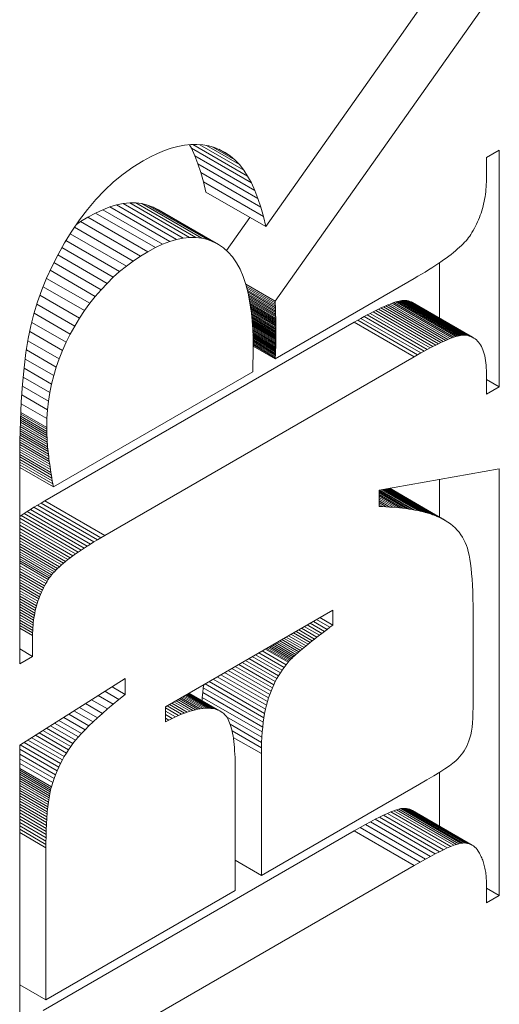
# Model space of a CAD drawing. Units: millimetres. Extents: x 30 to 600, y 30 to 861.
# Drawn here: x 486 to 487, y 571 to 575 of the extents above; entities that cross this region are included whole.
import ezdxf

# ---------------------------------------------------------------- set-up
doc = ezdxf.new("R2010")
doc.units = ezdxf.units.MM
doc.header["$LTSCALE"] = 3
doc.layers.add('Visible Edges(ISO)', color=7, linetype='Continuous', lineweight=18)
doc.layers.add('Visible Tangent Edges(ISO)', color=7, linetype='Continuous', lineweight=18)

msp = doc.modelspace()

# ---------------------------------------------------------------- linework, layer by layer
at = {"layer": 'Visible Edges(ISO)'}
for p, q in [((487.2606, 574.7392), (486.4675, 573.617)), ((486.9481, 574.6074), (486.9737, 574.6445)), ((486.9209, 574.5687), (486.9481, 574.6074)), ((486.4343, 573.8811), (486.9209, 574.5687)), ((486.0261, 574.1282), (486.0514, 574.1403)), ((486.0514, 574.1403), (486.076, 574.1504)), ((486.076, 574.1504), (486.1001, 574.1586)), ((486.1001, 574.1586), (486.1236, 574.1648)), ((486.1236, 574.1648), (486.1466, 574.1691)), ((486.1466, 574.1691), (486.1689, 574.1714)), ((486.1711, 574.1582), (486.1641, 574.1709)), ((486.1689, 574.1714), (486.1907, 574.1717)), ((486.1832, 574.132), (486.1711, 574.1582)), ((486.3832, 574.0358), (486.1711, 574.1582)), ((486.3701, 574.0596), (486.1764, 574.1715)), ((486.1907, 574.1717), (486.2119, 574.17)), ((486.3561, 574.0811), (486.2006, 574.1709)), ((486.2119, 574.17), (486.2325, 574.1664)), ((486.3412, 574.1003), (486.2241, 574.1679)), ((486.2325, 574.1664), (486.2526, 574.1608)), ((486.3253, 574.1171), (486.2467, 574.1625)), ((486.2526, 574.1608), (486.272, 574.1533)), ((486.3085, 574.1315), (486.2682, 574.1548)), ((486.272, 574.1533), (486.2908, 574.1436)), ((486.2908, 574.1436), (486.3085, 574.1315)), ((487.2149, 574.1253), (487.2606, 574.1517)), ((487.2606, 574.1517), (487.2606, 573.3144)), ((485.9642, 574.0916), (486.0003, 574.1141)), ((486.0003, 574.1141), (486.0261, 574.1282)), ((486.1943, 574.1035), (486.1832, 574.132)), ((486.3953, 574.0095), (486.1832, 574.132)), ((486.2045, 574.0725), (486.1943, 574.1035)), ((486.4064, 573.981), (486.1943, 574.1035)), ((486.3085, 574.1315), (486.3253, 574.1171)), ((486.3253, 574.1171), (486.3412, 574.1003)), ((487.2149, 574.0484), (487.2149, 574.1253)), ((485.9294, 574.0667), (485.9642, 574.0916)), ((486.2138, 574.0392), (486.2045, 574.0725)), ((486.4167, 573.95), (486.2045, 574.0725)), ((486.3412, 574.1003), (486.3561, 574.0811)), ((486.3561, 574.0811), (486.3701, 574.0596)), ((485.8637, 574.0094), (485.8959, 574.0393)), ((485.8959, 574.0393), (485.9294, 574.0667)), ((486.2221, 574.0036), (486.2138, 574.0392)), ((486.4259, 573.9168), (486.2138, 574.0392)), ((486.3701, 574.0596), (486.3832, 574.0358)), ((486.3832, 574.0358), (486.3953, 574.0095)), ((487.2145, 574.0304), (487.2148, 574.0394)), ((487.2148, 574.0394), (487.2149, 574.0484)), ((485.8328, 573.977), (485.8637, 574.0094)), ((486.4343, 573.8811), (486.2221, 574.0036)), ((486.3953, 574.0095), (486.4064, 573.981)), ((487.2114, 573.9954), (487.2124, 574.004)), ((487.2124, 574.004), (487.2133, 574.0128)), ((487.2133, 574.0128), (487.214, 574.0216)), ((487.214, 574.0216), (487.2145, 574.0304)), ((485.8032, 573.9422), (485.8328, 573.977)), ((485.9528, 573.965), (485.9301, 573.9626)), ((485.9747, 573.9649), (485.9528, 573.965)), ((486.1649, 573.8425), (485.9528, 573.965)), ((485.9958, 573.9624), (485.9747, 573.9649)), ((486.1868, 573.8424), (485.9747, 573.9649)), ((486.4064, 573.981), (486.4167, 573.95)), ((487.2052, 573.9616), (487.2071, 573.9699)), ((487.2071, 573.9699), (487.2087, 573.9783)), ((487.2087, 573.9783), (487.2101, 573.9868)), ((487.2101, 573.9868), (487.2114, 573.9954)), ((485.7749, 573.9049), (485.8032, 573.9422)), ((485.8573, 573.9411), (485.8314, 573.9291)), ((485.8824, 573.9507), (485.8573, 573.9411)), ((486.0694, 573.8187), (485.8573, 573.9411)), ((485.9066, 573.9579), (485.8824, 573.9507)), ((486.0945, 573.8282), (485.8824, 573.9507)), ((485.9301, 573.9626), (485.9066, 573.9579)), ((486.1188, 573.8354), (485.9066, 573.9579)), ((486.1422, 573.8402), (485.9301, 573.9626)), ((486.0162, 573.9575), (485.9958, 573.9624)), ((486.208, 573.8399), (485.9958, 573.9624)), ((486.0357, 573.9502), (486.0162, 573.9575)), ((486.2283, 573.835), (486.0162, 573.9575)), ((486.0544, 573.9405), (486.0357, 573.9502)), ((486.2478, 573.8277), (486.0357, 573.9502)), ((486.2666, 573.818), (486.0544, 573.9405)), ((486.4167, 573.95), (486.4259, 573.9168)), ((487.196, 573.929), (487.1986, 573.9371)), ((487.1986, 573.9371), (487.201, 573.9452)), ((487.201, 573.9452), (487.2032, 573.9533)), ((487.2032, 573.9533), (487.2052, 573.9616)), ((485.748, 573.8651), (485.7749, 573.9049)), ((485.7786, 573.8988), (485.7643, 573.8892)), ((485.8048, 573.9147), (485.7786, 573.8988)), ((485.9908, 573.7764), (485.7786, 573.8988)), ((485.8314, 573.9291), (485.8048, 573.9147)), ((486.0169, 573.7923), (485.8048, 573.9147)), ((486.0436, 573.8067), (485.8314, 573.9291)), ((486.2956, 573.7962), (486.3783, 573.9134)), ((486.4259, 573.9168), (486.4343, 573.8811)), ((487.1801, 573.8901), (487.1837, 573.8977)), ((487.1837, 573.8977), (487.187, 573.9054)), ((487.187, 573.9054), (487.1902, 573.9132)), ((487.1902, 573.9132), (487.1932, 573.9211)), ((487.1932, 573.9211), (487.196, 573.929)), ((485.7226, 573.824), (485.748, 573.8651)), ((485.9655, 573.7594), (485.7576, 573.8794)), ((487.1594, 573.8531), (487.1639, 573.8603)), ((487.1639, 573.8603), (487.1683, 573.8677)), ((487.1683, 573.8677), (487.1724, 573.8751)), ((487.1724, 573.8751), (487.1763, 573.8825)), ((487.1763, 573.8825), (487.1801, 573.8901)), ((485.9173, 573.7221), (485.7274, 573.8318)), ((485.941, 573.7413), (485.7423, 573.856)), ((486.0945, 573.8282), (486.0694, 573.8187)), ((486.1188, 573.8354), (486.0945, 573.8282)), ((486.1422, 573.8402), (486.1188, 573.8354)), ((486.1649, 573.8425), (486.1422, 573.8402)), ((486.1868, 573.8424), (486.1649, 573.8425)), ((486.208, 573.8399), (486.1868, 573.8424)), ((486.2283, 573.835), (486.208, 573.8399)), ((486.2478, 573.8277), (486.2283, 573.835)), ((486.2666, 573.818), (486.2478, 573.8277)), ((487.1324, 573.82), (487.1379, 573.8258)), ((487.1379, 573.8258), (487.1431, 573.8314)), ((487.1431, 573.8314), (487.1478, 573.837)), ((487.1478, 573.837), (487.1521, 573.8425)), ((487.1521, 573.8425), (487.1559, 573.8478)), ((487.1559, 573.8478), (487.1594, 573.8531)), ((485.6994, 573.7826), (485.7226, 573.824)), ((485.8945, 573.7019), (485.7129, 573.8067)), ((486.0169, 573.7923), (485.9908, 573.7764)), ((486.0436, 573.8067), (486.0169, 573.7923)), ((486.0694, 573.8187), (486.0436, 573.8067)), ((486.2845, 573.8059), (486.2666, 573.818)), ((486.3014, 573.7912), (486.2845, 573.8059)), ((486.3167, 573.7737), (486.3014, 573.7912)), ((487.0982, 573.7895), (487.1059, 573.7958)), ((487.1059, 573.7958), (487.1131, 573.802)), ((487.1131, 573.802), (487.12, 573.8081)), ((487.12, 573.8081), (487.1264, 573.8141)), ((487.1264, 573.8141), (487.1324, 573.82)), ((485.6782, 573.7411), (485.6994, 573.7826)), ((485.8726, 573.6805), (485.6985, 573.781)), ((485.9655, 573.7594), (485.941, 573.7413)), ((485.9908, 573.7764), (485.9655, 573.7594)), ((486.3306, 573.7535), (486.3167, 573.7737)), ((487.0432, 573.7494), (487.0534, 573.7563)), ((487.0534, 573.7563), (487.0632, 573.7632)), ((487.0632, 573.7632), (487.0726, 573.7699)), ((487.0726, 573.7699), (487.0815, 573.7765)), ((487.0815, 573.7765), (487.0901, 573.7831)), ((487.0901, 573.7831), (487.0982, 573.7895)), ((485.659, 573.6993), (485.6782, 573.7411)), ((485.8311, 573.6345), (485.6716, 573.7266)), ((485.8514, 573.658), (485.6849, 573.7542)), ((485.9173, 573.7221), (485.8945, 573.7019)), ((485.941, 573.7413), (485.9173, 573.7221)), ((486.3431, 573.7306), (486.3306, 573.7535)), ((486.354, 573.705), (486.3431, 573.7306)), ((486.9857, 573.7131), (486.998, 573.7205)), ((486.998, 573.7205), (487.01, 573.7279)), ((487.01, 573.7279), (487.0215, 573.7352)), ((487.0215, 573.7352), (487.0325, 573.7423)), ((487.0325, 573.7423), (487.0432, 573.7494)), ((487.0485, 573.5575), (487.0485, 573.753)), ((485.642, 573.6573), (485.659, 573.6993)), ((485.8117, 573.6098), (485.6586, 573.6982)), ((485.8945, 573.7019), (485.8726, 573.6805)), ((486.3636, 573.6766), (486.354, 573.705)), ((486.4675, 573.4136), (486.9597, 573.6978)), ((486.9597, 573.6978), (486.9729, 573.7055)), ((486.9729, 573.7055), (486.9857, 573.7131)), ((485.6269, 573.6151), (485.642, 573.6573)), ((485.7931, 573.5841), (485.6466, 573.6687)), ((485.8514, 573.658), (485.8311, 573.6345)), ((485.8726, 573.6805), (485.8514, 573.658)), ((486.4675, 573.617), (486.3634, 573.6771)), ((486.3716, 573.6455), (486.3636, 573.6766)), ((485.7753, 573.5572), (485.6351, 573.6382)), ((485.8311, 573.6345), (485.8117, 573.6098)), ((486.3782, 573.6116), (486.3716, 573.6455)), ((486.4675, 573.617), (486.4678, 573.611)), ((486.8943, 573.6145), (486.9003, 573.6162)), ((486.9003, 573.6162), (486.9059, 573.6176)), ((487.1124, 573.4937), (486.9003, 573.6162)), ((486.9059, 573.6176), (486.9112, 573.6187)), ((487.1181, 573.4951), (486.9059, 573.6176)), ((486.9112, 573.6187), (486.9161, 573.6195)), ((487.1233, 573.4962), (486.9112, 573.6187)), ((486.9161, 573.6195), (486.9206, 573.6199)), ((487.1282, 573.497), (486.9161, 573.6195)), ((486.9206, 573.6199), (486.9248, 573.6201)), ((487.1328, 573.4974), (486.9206, 573.6199)), ((487.1369, 573.4976), (486.9248, 573.6201)), ((486.9248, 573.6201), (486.9286, 573.6199)), ((487.1407, 573.4974), (486.9286, 573.6199)), ((486.9286, 573.6199), (486.932, 573.6194)), ((487.1441, 573.4969), (486.932, 573.6194)), ((486.932, 573.6194), (486.9378, 573.6182)), ((487.1499, 573.4957), (486.9378, 573.6182)), ((486.9378, 573.6182), (486.9433, 573.6166)), ((487.1554, 573.4941), (486.9433, 573.6166)), ((486.9433, 573.6166), (486.9486, 573.6146)), ((485.614, 573.5727), (485.6269, 573.6151)), ((485.7584, 573.5293), (485.6244, 573.6067)), ((485.7931, 573.5841), (485.7753, 573.5572)), ((485.8117, 573.6098), (485.7931, 573.5841)), ((486.3833, 573.575), (486.3782, 573.6116)), ((486.4678, 573.611), (486.468, 573.6051)), ((486.468, 573.6051), (486.4682, 573.5994)), ((486.4682, 573.5994), (486.4684, 573.5937)), ((486.4684, 573.5937), (486.4686, 573.5881)), ((486.4686, 573.5881), (486.4688, 573.5826)), ((486.4688, 573.5826), (486.4689, 573.5772)), ((486.8137, 573.5796), (486.8235, 573.5845)), ((486.8235, 573.5845), (486.8328, 573.5891)), ((486.8328, 573.5891), (486.8418, 573.5934)), ((486.8418, 573.5934), (486.8504, 573.5974)), ((486.8504, 573.5974), (486.8586, 573.601)), ((486.8586, 573.601), (486.8665, 573.6043)), ((486.8665, 573.6043), (486.874, 573.6074)), ((487.0786, 573.4819), (486.8665, 573.6043)), ((486.874, 573.6074), (486.8811, 573.61)), ((487.0861, 573.4849), (486.874, 573.6074)), ((486.8811, 573.61), (486.8879, 573.6124)), ((487.0933, 573.4876), (486.8811, 573.61)), ((486.8879, 573.6124), (486.8943, 573.6145)), ((487.1, 573.4899), (486.8879, 573.6124)), ((487.1064, 573.492), (486.8943, 573.6145)), ((487.1607, 573.4921), (486.9486, 573.6146)), ((486.9486, 573.6146), (486.9536, 573.6123)), ((487.1658, 573.4898), (486.9536, 573.6123)), ((486.9536, 573.6123), (486.9584, 573.6095)), ((487.1705, 573.4871), (486.9584, 573.6095)), ((485.6031, 573.5301), (485.614, 573.5727)), ((485.7425, 573.5007), (485.6145, 573.5746)), ((485.7753, 573.5572), (485.7584, 573.5293)), ((486.387, 573.5357), (486.3833, 573.575)), ((486.4689, 573.5772), (486.4691, 573.5719)), ((486.4691, 573.5719), (486.4692, 573.5667)), ((486.4692, 573.5667), (486.4694, 573.5616)), ((486.4694, 573.5616), (486.4695, 573.5566)), ((486.4695, 573.5566), (486.4696, 573.5517)), ((486.4696, 573.5517), (486.4697, 573.5469)), ((486.4697, 573.5469), (486.4698, 573.5422)), ((486.7476, 573.5433), (486.7596, 573.5502)), ((486.7596, 573.5502), (486.7711, 573.5567)), ((486.7711, 573.5567), (486.7823, 573.5629)), ((486.7823, 573.5629), (486.7932, 573.5688)), ((486.7932, 573.5688), (486.8036, 573.5743)), ((486.8036, 573.5743), (486.8137, 573.5796)), ((485.5938, 573.4852), (485.6031, 573.5301)), ((485.7281, 573.4719), (485.6062, 573.5422)), ((485.6523, 572.9109), (486.7476, 573.5433)), ((485.7584, 573.5293), (485.7425, 573.5007)), ((486.3892, 573.4936), (486.387, 573.5357)), ((486.4698, 573.5422), (486.4699, 573.5375)), ((486.4699, 573.5375), (486.47, 573.533)), ((486.47, 573.533), (486.4701, 573.5285)), ((486.4701, 573.5285), (486.4701, 573.5242)), ((486.4701, 573.5242), (486.4702, 573.5199)), ((486.4702, 573.5199), (486.4702, 573.5158)), ((486.4702, 573.5158), (486.4703, 573.5117)), ((486.4703, 573.5117), (486.4703, 573.5077)), ((485.5858, 573.4358), (485.5938, 573.4852)), ((485.7033, 573.4135), (485.5926, 573.4775)), ((485.715, 573.4428), (485.5989, 573.5098)), ((485.7425, 573.5007), (485.7281, 573.4719)), ((486.3899, 573.4489), (486.3892, 573.4936)), ((486.4701, 573.4767), (486.47, 573.4732)), ((486.4702, 573.4836), (486.4701, 573.4802)), ((486.4701, 573.4802), (486.4701, 573.4767)), ((486.4703, 573.4903), (486.4702, 573.487)), ((486.4702, 573.487), (486.4702, 573.4836)), ((486.4703, 573.5077), (486.4703, 573.5039)), ((486.4703, 573.5039), (486.4703, 573.5001)), ((486.4703, 573.5001), (486.4703, 573.4969)), ((486.4703, 573.4969), (486.4703, 573.4936)), ((486.4703, 573.4936), (486.4703, 573.4903)), ((487.0708, 573.4785), (487.0625, 573.4749)), ((487.0786, 573.4819), (487.0708, 573.4785)), ((487.0861, 573.4849), (487.0786, 573.4819)), ((487.0933, 573.4876), (487.0861, 573.4849)), ((487.1, 573.4899), (487.0933, 573.4876)), ((487.1064, 573.492), (487.1, 573.4899)), ((487.1124, 573.4937), (487.1064, 573.492)), ((487.1181, 573.4951), (487.1124, 573.4937)), ((487.1233, 573.4962), (487.1181, 573.4951)), ((487.1282, 573.497), (487.1233, 573.4962)), ((487.1328, 573.4974), (487.1282, 573.497)), ((487.1369, 573.4976), (487.1328, 573.4974)), ((487.1407, 573.4974), (487.1369, 573.4976)), ((487.1441, 573.4969), (487.1407, 573.4974)), ((487.1499, 573.4957), (487.1441, 573.4969)), ((487.1554, 573.4941), (487.1499, 573.4957)), ((487.1607, 573.4921), (487.1554, 573.4941)), ((487.1658, 573.4898), (487.1607, 573.4921)), ((487.1705, 573.4871), (487.1658, 573.4898)), ((487.1751, 573.4839), (487.1705, 573.4871)), ((487.1794, 573.4804), (487.1751, 573.4839)), ((487.1834, 573.4765), (487.1794, 573.4804)), ((487.1872, 573.4722), (487.1834, 573.4765)), ((485.693, 573.384), (485.5873, 573.445)), ((485.715, 573.4428), (485.7033, 573.4135)), ((485.7281, 573.4719), (485.715, 573.4428)), ((486.4675, 573.4136), (486.3897, 573.4585)), ((486.3898, 573.4395), (486.3899, 573.442)), ((486.3899, 573.4467), (486.3899, 573.4489)), ((486.3899, 573.4444), (486.3899, 573.4467)), ((486.3899, 573.442), (486.3899, 573.4444)), ((486.4691, 573.4441), (486.4689, 573.4403)), ((486.4692, 573.4478), (486.4691, 573.4441)), ((486.4694, 573.4515), (486.4692, 573.4478)), ((486.4695, 573.4552), (486.4694, 573.4515)), ((486.4696, 573.4589), (486.4695, 573.4552)), ((486.4697, 573.4625), (486.4696, 573.4589)), ((486.4698, 573.4661), (486.4697, 573.4625)), ((486.4699, 573.4697), (486.4698, 573.4661)), ((486.47, 573.4732), (486.4699, 573.4697)), ((487.0053, 573.4463), (486.9945, 573.4404)), ((487.0158, 573.4519), (487.0053, 573.4463)), ((487.0259, 573.4571), (487.0158, 573.4519)), ((487.0356, 573.462), (487.0259, 573.4571)), ((487.0449, 573.4666), (487.0356, 573.462)), ((487.0539, 573.4709), (487.0449, 573.4666)), ((487.0625, 573.4749), (487.0539, 573.4709)), ((487.1908, 573.4676), (487.1872, 573.4722)), ((487.1941, 573.4625), (487.1908, 573.4676)), ((487.1972, 573.4571), (487.1941, 573.4625)), ((487.2, 573.4512), (487.1972, 573.4571)), ((487.2026, 573.445), (487.2, 573.4512)), ((487.2049, 573.4384), (487.2026, 573.445)), ((485.579, 573.3821), (485.5858, 573.4358)), ((485.684, 573.3543), (485.5829, 573.4127)), ((485.7033, 573.4135), (485.693, 573.384)), ((486.9597, 573.4208), (485.8644, 572.7885)), ((486.3889, 573.405), (486.389, 573.4086)), ((486.389, 573.4086), (486.3891, 573.4122)), ((486.3891, 573.4122), (486.3892, 573.4156)), ((486.3892, 573.4156), (486.3893, 573.419)), ((486.3893, 573.419), (486.3894, 573.4222)), ((486.3894, 573.4222), (486.3895, 573.4254)), ((486.3895, 573.4254), (486.3896, 573.4284)), ((486.3896, 573.4284), (486.3897, 573.4313)), ((486.3897, 573.4341), (486.3898, 573.4369)), ((486.3897, 573.4313), (486.3897, 573.4341)), ((486.3898, 573.4369), (486.3898, 573.4395)), ((486.4678, 573.4175), (486.4675, 573.4136)), ((486.468, 573.4213), (486.4678, 573.4175)), ((486.4682, 573.4252), (486.468, 573.4213)), ((486.4684, 573.429), (486.4682, 573.4252)), ((486.4686, 573.4328), (486.4684, 573.429)), ((486.4688, 573.4365), (486.4686, 573.4328)), ((486.4689, 573.4403), (486.4688, 573.4365)), ((486.9717, 573.4277), (486.9597, 573.4208)), ((486.9833, 573.4342), (486.9717, 573.4277)), ((486.9945, 573.4404), (486.9833, 573.4342)), ((487.207, 573.4314), (487.2049, 573.4384)), ((487.2088, 573.424), (487.207, 573.4314)), ((487.2104, 573.4163), (487.2088, 573.424)), ((487.2118, 573.4081), (487.2104, 573.4163)), ((487.2129, 573.3996), (487.2118, 573.4081)), ((485.5734, 573.3239), (485.579, 573.3821)), ((485.6764, 573.3243), (485.5789, 573.3807)), ((485.693, 573.384), (485.684, 573.3543)), ((486.3885, 573.3769), (486.3886, 573.3812)), ((486.3885, 573.3725), (486.3885, 573.3769)), ((486.3885, 573.368), (486.3885, 573.3725)), ((486.3886, 573.3895), (486.3887, 573.3935)), ((486.3886, 573.3854), (486.3886, 573.3895)), ((486.3886, 573.3812), (486.3886, 573.3854)), ((486.3887, 573.3974), (486.3888, 573.4013)), ((486.3887, 573.3935), (486.3887, 573.3974)), ((486.3888, 573.4013), (486.3889, 573.405)), ((487.2138, 573.3907), (487.2129, 573.3996)), ((487.2144, 573.3814), (487.2138, 573.3907)), ((487.2147, 573.3717), (487.2144, 573.3814)), ((485.6702, 573.2941), (485.5758, 573.3487)), ((485.684, 573.3543), (485.6764, 573.3243)), ((485.6828, 572.9606), (486.3885, 573.368)), ((487.2149, 573.3616), (487.2147, 573.3717)), ((487.2149, 573.288), (487.2149, 573.3616)), ((487.2606, 573.3144), (487.2149, 573.3408)), ((485.5691, 573.2613), (485.5734, 573.3239)), ((485.6654, 573.2637), (485.573, 573.3171)), ((485.6764, 573.3243), (485.6702, 573.2941)), ((487.2606, 573.3144), (487.2149, 573.288)), ((485.662, 573.2331), (485.5708, 573.2857)), ((485.6702, 573.2941), (485.6654, 573.2637)), ((485.566, 573.1943), (485.5691, 573.2613)), ((485.6599, 573.2022), (485.5688, 573.2548)), ((485.662, 573.2331), (485.6599, 573.2022)), ((485.6654, 573.2637), (485.662, 573.2331)), ((485.6592, 573.1711), (485.5674, 573.2241)), ((485.6599, 573.2022), (485.6592, 573.1711)), ((485.5642, 573.1228), (485.566, 573.1943)), ((485.6592, 573.1711), (485.6593, 573.1641)), ((485.6593, 573.1641), (485.6594, 573.1569)), ((485.6594, 573.1569), (485.6596, 573.1496)), ((485.6596, 573.1496), (485.6599, 573.1421)), ((485.6599, 573.1421), (485.6602, 573.1345)), ((485.6602, 573.1345), (485.6607, 573.1267)), ((485.5636, 573.047), (485.5642, 573.1228)), ((485.6607, 573.1267), (485.6612, 573.1188)), ((485.6612, 573.1188), (485.6618, 573.1107)), ((485.6618, 573.1107), (485.6625, 573.1025)), ((485.6625, 573.1025), (485.6633, 573.0941)), ((485.6633, 573.0941), (485.6642, 573.0855)), ((485.6642, 573.0855), (485.6651, 573.0768)), ((485.6651, 573.0768), (485.6661, 573.068)), ((485.6661, 573.068), (485.6672, 573.059)), ((485.6672, 573.059), (485.6684, 573.0498)), ((485.5636, 572.3346), (485.5636, 573.047)), ((485.6828, 572.9606), (485.5636, 573.0294)), ((485.6684, 573.0498), (485.6697, 573.0405)), ((485.6697, 573.0405), (485.671, 573.0311)), ((485.671, 573.0311), (485.6725, 573.0214)), ((486.835, 572.9485), (487.2606, 573.0246)), ((487.2606, 573.0246), (487.2606, 571.5149)), ((485.6725, 573.0214), (485.674, 573.0117)), ((485.674, 573.0117), (485.6756, 573.0018)), ((485.6756, 573.0018), (485.6773, 572.9917)), ((485.6773, 572.9917), (485.679, 572.9815)), ((485.679, 572.9815), (485.6809, 572.9711)), ((485.6809, 572.9711), (485.6828, 572.9606)), ((487.0486, 572.8527), (486.8713, 572.955)), ((487.0558, 572.8493), (486.8723, 572.9552)), ((487.0627, 572.8457), (486.8729, 572.9553)), ((487.0693, 572.8421), (486.8731, 572.9554)), ((487.0485, 572.8541), (487.0485, 572.9867)), ((486.835, 572.8909), (486.835, 572.9485)), ((485.6021, 572.8808), (485.614, 572.8882)), ((485.614, 572.8882), (485.6263, 572.8957)), ((485.6263, 572.8957), (485.6391, 572.9032)), ((485.6391, 572.9032), (485.6523, 572.9109)), ((486.8479, 572.8905), (486.835, 572.8909)), ((486.8605, 572.89), (486.8479, 572.8905)), ((486.8729, 572.8893), (486.8605, 572.89)), ((486.885, 572.8884), (486.8729, 572.8893)), ((486.8968, 572.8875), (486.885, 572.8884)), ((486.9084, 572.8864), (486.8968, 572.8875)), ((486.9196, 572.8851), (486.9084, 572.8864)), ((486.9306, 572.8837), (486.9196, 572.8851)), ((485.5636, 572.8557), (485.5688, 572.8593)), ((485.5688, 572.8593), (485.5795, 572.8664)), ((485.5795, 572.8664), (485.5906, 572.8736)), ((485.5906, 572.8736), (485.6021, 572.8808)), ((486.9414, 572.8822), (486.9306, 572.8837)), ((486.9518, 572.8805), (486.9414, 572.8822)), ((486.962, 572.8787), (486.9518, 572.8805)), ((486.9719, 572.8767), (486.962, 572.8787)), ((486.9815, 572.8746), (486.9719, 572.8767)), ((486.9909, 572.8724), (486.9815, 572.8746)), ((486.9999, 572.87), (486.9909, 572.8724)), ((487.0087, 572.8674), (486.9999, 572.87)), ((487.0173, 572.8648), (487.0087, 572.8674)), ((487.0255, 572.8619), (487.0173, 572.8648)), ((487.0335, 572.859), (487.0255, 572.8619)), ((487.0412, 572.8559), (487.0335, 572.859)), ((487.0486, 572.8527), (487.0412, 572.8559)), ((487.0558, 572.8493), (487.0486, 572.8527)), ((485.7516, 572.7164), (485.5636, 572.8249)), ((487.0627, 572.8457), (487.0558, 572.8493)), ((487.0693, 572.8421), (487.0627, 572.8457)), ((487.0787, 572.836), (487.0693, 572.8421)), ((487.0876, 572.8296), (487.0787, 572.836)), ((487.096, 572.8227), (487.0876, 572.8296)), ((487.1039, 572.8154), (487.096, 572.8227)), ((487.1112, 572.8078), (487.1039, 572.8154)), ((485.7426, 572.7097), (485.5636, 572.8131)), ((485.7341, 572.7032), (485.5636, 572.8017)), ((485.726, 572.6968), (485.5636, 572.7906)), ((485.8512, 572.7808), (485.8385, 572.7732)), ((485.8644, 572.7885), (485.8512, 572.7808)), ((487.118, 572.7998), (487.1112, 572.8078)), ((487.1242, 572.7913), (487.118, 572.7998)), ((487.13, 572.7825), (487.1242, 572.7913)), ((487.1352, 572.7733), (487.13, 572.7825)), ((485.7183, 572.6905), (485.5636, 572.7798)), ((485.711, 572.6843), (485.5636, 572.7694)), ((485.7042, 572.6782), (485.5636, 572.7594)), ((485.6978, 572.6722), (485.5636, 572.7497)), ((485.8027, 572.7511), (485.7916, 572.7439)), ((485.8142, 572.7583), (485.8027, 572.7511)), ((485.8261, 572.7657), (485.8142, 572.7583)), ((485.8385, 572.7732), (485.8261, 572.7657)), ((487.1399, 572.7636), (487.1352, 572.7733)), ((487.144, 572.7536), (487.1399, 572.7636)), ((487.1476, 572.7432), (487.144, 572.7536)), ((485.6918, 572.6663), (485.5636, 572.7403)), ((485.6862, 572.6605), (485.5636, 572.7313)), ((485.6811, 572.6548), (485.5636, 572.7227)), ((485.6764, 572.6492), (485.5636, 572.7144)), ((485.7516, 572.7164), (485.7426, 572.7097)), ((485.761, 572.7231), (485.7516, 572.7164)), ((485.7708, 572.7299), (485.761, 572.7231)), ((485.781, 572.7369), (485.7708, 572.7299)), ((485.7916, 572.7439), (485.781, 572.7369)), ((487.1508, 572.7319), (487.1476, 572.7432)), ((487.1538, 572.7192), (487.1508, 572.7319)), ((487.1564, 572.705), (487.1538, 572.7192)), ((485.6721, 572.6438), (485.5636, 572.7064)), ((485.6682, 572.6384), (485.5636, 572.6988)), ((485.6648, 572.6332), (485.5636, 572.6916)), ((485.6602, 572.6258), (485.5636, 572.6816)), ((485.7042, 572.6782), (485.6978, 572.6722)), ((485.711, 572.6843), (485.7042, 572.6782)), ((485.7183, 572.6905), (485.711, 572.6843)), ((485.726, 572.6968), (485.7183, 572.6905)), ((485.7341, 572.7032), (485.726, 572.6968)), ((485.7426, 572.7097), (485.7341, 572.7032)), ((487.1588, 572.6894), (487.1564, 572.705)), ((487.1609, 572.6723), (487.1588, 572.6894)), ((485.6559, 572.6183), (485.5636, 572.6716)), ((485.6518, 572.6108), (485.5636, 572.6617)), ((485.6478, 572.6032), (485.5636, 572.6518)), ((485.6441, 572.5955), (485.5636, 572.642)), ((485.6721, 572.6438), (485.6682, 572.6384)), ((485.6764, 572.6492), (485.6721, 572.6438)), ((485.6811, 572.6548), (485.6764, 572.6492)), ((485.6862, 572.6605), (485.6811, 572.6548)), ((485.6918, 572.6663), (485.6862, 572.6605)), ((485.6978, 572.6722), (485.6918, 572.6663)), ((487.1627, 572.6539), (487.1609, 572.6723)), ((487.1642, 572.634), (487.1627, 572.6539)), ((485.6405, 572.5877), (485.5636, 572.6322)), ((485.6371, 572.5799), (485.5636, 572.6224)), ((485.634, 572.572), (485.5636, 572.6126)), ((485.6518, 572.6108), (485.6478, 572.6032)), ((485.6559, 572.6183), (485.6518, 572.6108)), ((485.6602, 572.6258), (485.6559, 572.6183)), ((485.6648, 572.6332), (485.6602, 572.6258)), ((485.6682, 572.6384), (485.6648, 572.6332)), ((487.1655, 572.6127), (487.1642, 572.634)), ((487.1665, 572.5899), (487.1655, 572.6127)), ((485.631, 572.564), (485.5636, 572.6029)), ((485.6282, 572.5559), (485.5636, 572.5932)), ((485.6256, 572.5477), (485.5636, 572.5835)), ((485.6232, 572.5395), (485.5636, 572.5739)), ((485.634, 572.572), (485.631, 572.564)), ((485.6371, 572.5799), (485.634, 572.572)), ((485.6405, 572.5877), (485.6371, 572.5799)), ((485.6441, 572.5955), (485.6405, 572.5877)), ((485.6478, 572.6032), (485.6441, 572.5955)), ((487.1672, 572.5657), (487.1665, 572.5899)), ((485.621, 572.5312), (485.5636, 572.5643)), ((485.6189, 572.5228), (485.5636, 572.5548)), ((485.6171, 572.5143), (485.5636, 572.5453)), ((485.6232, 572.5395), (485.621, 572.5312)), ((485.6256, 572.5477), (485.6232, 572.5395)), ((485.6282, 572.5559), (485.6256, 572.5477)), ((485.631, 572.564), (485.6282, 572.5559)), ((487.1676, 572.5401), (487.1672, 572.5657)), ((487.1677, 572.5131), (487.1676, 572.5401)), ((485.6155, 572.5058), (485.5636, 572.5358)), ((485.614, 572.4972), (485.5636, 572.5263)), ((485.6128, 572.4885), (485.5636, 572.5169)), ((485.6117, 572.4797), (485.5636, 572.5075)), ((485.6155, 572.5058), (485.614, 572.4972)), ((485.6171, 572.5143), (485.6155, 572.5058)), ((485.6189, 572.5228), (485.6171, 572.5143)), ((485.621, 572.5312), (485.6189, 572.5228)), ((486.0793, 572.1825), (486.6714, 572.5243)), ((486.6714, 572.5243), (486.6714, 572.4715)), ((487.1677, 572.1801), (487.1677, 572.5131)), ((485.6108, 572.4708), (485.5636, 572.4981)), ((485.6102, 572.4619), (485.5636, 572.4888)), ((485.6097, 572.4529), (485.5636, 572.4795)), ((485.6094, 572.4438), (485.5636, 572.4703)), ((485.6108, 572.4708), (485.6102, 572.4619)), ((485.6117, 572.4797), (485.6108, 572.4708)), ((485.6128, 572.4885), (485.6117, 572.4797)), ((485.614, 572.4972), (485.6128, 572.4885)), ((486.6714, 572.4715), (486.6256, 572.4979)), ((486.6714, 572.4715), (486.6612, 572.4639)), ((485.6094, 572.4438), (485.6093, 572.4346)), ((485.6093, 572.4346), (485.6093, 572.361)), ((485.6097, 572.4529), (485.6094, 572.4438)), ((485.6102, 572.4619), (485.6097, 572.4529)), ((486.6238, 572.4354), (486.6152, 572.4287)), ((486.6327, 572.4422), (486.6238, 572.4354)), ((486.6419, 572.4493), (486.6327, 572.4422)), ((486.6514, 572.4565), (486.6419, 572.4493)), ((486.6612, 572.4639), (486.6514, 572.4565)), ((486.5273, 572.3547), (486.4525, 572.3979)), ((486.5316, 572.3588), (486.4582, 572.4012)), ((486.5769, 572.3982), (486.5701, 572.3926)), ((486.5839, 572.4039), (486.5769, 572.3982)), ((486.5913, 572.4098), (486.5839, 572.4039)), ((486.5989, 572.416), (486.5913, 572.4098)), ((486.6069, 572.4223), (486.5989, 572.416)), ((486.6152, 572.4287), (486.6069, 572.4223)), ((485.6093, 572.361), (485.5636, 572.3874)), ((486.4923, 572.3125), (486.3984, 572.3667)), ((486.499, 572.322), (486.41, 572.3734)), ((486.506, 572.3312), (486.4215, 572.38)), ((486.5133, 572.3402), (486.4329, 572.3866)), ((486.5163, 572.3435), (486.4373, 572.3892)), ((486.5197, 572.3471), (486.4421, 572.3919)), ((486.5233, 572.3508), (486.4471, 572.3948)), ((486.5362, 572.3631), (486.5316, 572.3588)), ((486.5411, 572.3676), (486.5362, 572.3631)), ((486.5463, 572.3722), (486.5411, 572.3676)), ((486.5518, 572.377), (486.5463, 572.3722)), ((486.5576, 572.382), (486.5518, 572.377)), ((486.5637, 572.3872), (486.5576, 572.382)), ((486.5701, 572.3926), (486.5637, 572.3872)), ((485.6093, 572.361), (485.5636, 572.3346)), ((486.4628, 572.2605), (486.3386, 572.3322)), ((486.4681, 572.2715), (486.3508, 572.3392)), ((486.4738, 572.2821), (486.3629, 572.3462)), ((486.4797, 572.2925), (486.3748, 572.3531)), ((486.4859, 572.3026), (486.3867, 572.3599)), ((486.506, 572.3312), (486.499, 572.322)), ((486.5133, 572.3402), (486.506, 572.3312)), ((486.5163, 572.3435), (486.5133, 572.3402)), ((486.5197, 572.3471), (486.5163, 572.3435)), ((486.5233, 572.3508), (486.5197, 572.3471)), ((486.5273, 572.3547), (486.5233, 572.3508)), ((486.5316, 572.3588), (486.5273, 572.3547)), ((486.44, 572.2011), (486.2758, 572.2959)), ((486.444, 572.2137), (486.2887, 572.3034)), ((486.4483, 572.2258), (486.3013, 572.3107)), ((486.4528, 572.2377), (486.3139, 572.3179)), ((486.4577, 572.2492), (486.3263, 572.3251)), ((486.4797, 572.2925), (486.4738, 572.2821)), ((486.4859, 572.3026), (486.4797, 572.2925)), ((486.4923, 572.3125), (486.4859, 572.3026)), ((486.499, 572.322), (486.4923, 572.3125)), ((485.5636, 572.0464), (485.9365, 572.2825)), ((485.9365, 572.2825), (485.9365, 572.2265)), ((486.2131, 572.2501), (486.2146, 572.2606)), ((486.4275, 572.1437), (486.2198, 572.2636)), ((486.4301, 572.1591), (486.2345, 572.272)), ((486.4331, 572.1738), (486.2486, 572.2802)), ((486.4363, 572.1878), (486.2624, 572.2882)), ((486.4628, 572.2605), (486.4577, 572.2492)), ((486.4681, 572.2715), (486.4628, 572.2605)), ((486.4738, 572.2821), (486.4681, 572.2715)), ((485.9365, 572.2265), (485.8902, 572.2532)), ((485.9365, 572.2265), (485.9147, 572.2088)), ((486.2266, 572.1778), (486.1489, 572.2227)), ((486.234, 572.1777), (486.1525, 572.2247)), ((486.241, 572.1771), (486.1556, 572.2265)), ((486.2478, 572.1762), (486.1581, 572.228)), ((486.2542, 572.1748), (486.1601, 572.2291)), ((486.2603, 572.173), (486.1616, 572.23)), ((486.2662, 572.1708), (486.1626, 572.2306)), ((486.2717, 572.1682), (486.1631, 572.2308)), ((486.2097, 572.2159), (486.2112, 572.2334)), ((486.2112, 572.2334), (486.2131, 572.2501)), ((486.4233, 572.1109), (486.2112, 572.2334)), ((486.4253, 572.1276), (486.2131, 572.2501)), ((486.4483, 572.2258), (486.444, 572.2137)), ((486.4528, 572.2377), (486.4483, 572.2258)), ((486.4577, 572.2492), (486.4528, 572.2377)), ((485.8563, 572.1592), (485.7963, 572.1938)), ((485.8746, 572.1751), (485.8182, 572.2076)), ((485.894, 572.1917), (485.8746, 572.1751)), ((485.9147, 572.2088), (485.894, 572.1917)), ((486.1466, 572.1602), (486.0936, 572.1907)), ((486.1567, 572.1638), (486.1018, 572.1955)), ((486.1665, 572.167), (486.1095, 572.1999)), ((486.176, 572.1698), (486.1167, 572.2041)), ((486.1852, 572.1722), (486.1234, 572.2079)), ((486.1941, 572.1741), (486.1295, 572.2114)), ((486.2027, 572.1757), (486.1351, 572.2147)), ((486.211, 572.1768), (486.1402, 572.2177)), ((486.219, 572.1775), (486.1448, 572.2203)), ((486.2089, 572.2044), (486.2097, 572.2159)), ((486.4218, 572.0934), (486.2097, 572.2159)), ((486.4363, 572.1878), (486.4331, 572.1738)), ((486.44, 572.2011), (486.4363, 572.1878)), ((486.444, 572.2137), (486.44, 572.2011)), ((485.8084, 572.1149), (485.7369, 572.1561)), ((485.8232, 572.129), (485.7557, 572.168)), ((485.8391, 572.1438), (485.7755, 572.1806)), ((485.8563, 572.1592), (485.8391, 572.1438)), ((485.8746, 572.1751), (485.8563, 572.1592)), ((486.0793, 572.1296), (486.0793, 572.1825)), ((486.1254, 572.1517), (486.0793, 572.1783)), ((486.1143, 572.1468), (486.0793, 572.167)), ((486.103, 572.1415), (486.0793, 572.1551)), ((486.1361, 572.1561), (486.0849, 572.1857)), ((486.1361, 572.1561), (486.1254, 572.1517)), ((486.1466, 572.1602), (486.1361, 572.1561)), ((486.1567, 572.1638), (486.1466, 572.1602)), ((486.1665, 572.167), (486.1567, 572.1638)), ((486.176, 572.1698), (486.1665, 572.167)), ((486.1852, 572.1722), (486.176, 572.1698)), ((486.1941, 572.1741), (486.1852, 572.1722)), ((486.2027, 572.1757), (486.1941, 572.1741)), ((486.211, 572.1768), (486.2027, 572.1757)), ((486.219, 572.1775), (486.211, 572.1768)), ((486.2266, 572.1778), (486.219, 572.1775)), ((486.234, 572.1777), (486.2266, 572.1778)), ((486.241, 572.1771), (486.234, 572.1777)), ((486.2478, 572.1762), (486.241, 572.1771)), ((486.2542, 572.1748), (486.2478, 572.1762)), ((486.2603, 572.173), (486.2542, 572.1748)), ((486.2662, 572.1708), (486.2603, 572.173)), ((486.2717, 572.1682), (486.2662, 572.1708)), ((486.2769, 572.1651), (486.2717, 572.1682)), ((486.2818, 572.1617), (486.2769, 572.1651)), ((486.2854, 572.1589), (486.2818, 572.1617)), ((486.2888, 572.1556), (486.2854, 572.1589)), ((486.2922, 572.1519), (486.2888, 572.1556)), ((486.4301, 572.1591), (486.4275, 572.1437)), ((486.4331, 572.1738), (486.4301, 572.1591)), ((487.1668, 572.1427), (487.1675, 572.1607)), ((487.1675, 572.1607), (487.1677, 572.1801)), ((485.7711, 572.0759), (485.6869, 572.1245)), ((485.7824, 572.0883), (485.7025, 572.1344)), ((485.7948, 572.1013), (485.7192, 572.1449)), ((485.8232, 572.129), (485.8084, 572.1149)), ((485.8391, 572.1438), (485.8232, 572.129)), ((486.0913, 572.1358), (486.0793, 572.1427)), ((486.0913, 572.1358), (486.0793, 572.1296)), ((486.103, 572.1415), (486.0913, 572.1358)), ((486.1143, 572.1468), (486.103, 572.1415)), ((486.1254, 572.1517), (486.1143, 572.1468)), ((486.2953, 572.1477), (486.2922, 572.1519)), ((486.2983, 572.143), (486.2953, 572.1477)), ((486.4206, 572.0753), (486.2954, 572.1476)), ((486.3012, 572.1379), (486.2983, 572.143)), ((486.3039, 572.1322), (486.3012, 572.1379)), ((486.3064, 572.1261), (486.3039, 572.1322)), ((486.3088, 572.1195), (486.3064, 572.1261)), ((486.4197, 572.0565), (486.3083, 572.1208)), ((486.311, 572.1124), (486.3088, 572.1195)), ((486.4253, 572.1276), (486.4233, 572.1109)), ((486.4275, 572.1437), (486.4253, 572.1276)), ((487.1641, 572.1105), (487.1657, 572.126)), ((487.1657, 572.126), (487.1668, 572.1427)), ((485.7361, 572.0303), (485.6326, 572.0901)), ((485.744, 572.0417), (485.6457, 572.0984)), ((485.7521, 572.0528), (485.6588, 572.1067)), ((485.761, 572.064), (485.6723, 572.1153)), ((485.7824, 572.0883), (485.7711, 572.0759)), ((485.7948, 572.1013), (485.7824, 572.0883)), ((485.8084, 572.1149), (485.7948, 572.1013)), ((486.3131, 572.1049), (486.311, 572.1124)), ((486.315, 572.0968), (486.3131, 572.1049)), ((486.4192, 572.037), (486.3149, 572.0972)), ((486.3168, 572.0883), (486.315, 572.0968)), ((486.3184, 572.0793), (486.3168, 572.0883)), ((486.4218, 572.0934), (486.4206, 572.0753)), ((486.4233, 572.1109), (486.4218, 572.0934)), ((487.1566, 572.0722), (487.1595, 572.0836)), ((487.1595, 572.0836), (487.162, 572.0964)), ((487.162, 572.0964), (487.1641, 572.1105)), ((485.7081, 571.9818), (485.5791, 572.0562)), ((485.7146, 571.9944), (485.5926, 572.0648)), ((485.7215, 572.0066), (485.606, 572.0733)), ((485.7286, 572.0186), (485.6194, 572.0817)), ((485.7521, 572.0528), (485.744, 572.0417)), ((485.761, 572.064), (485.7521, 572.0528)), ((485.7711, 572.0759), (485.761, 572.064)), ((486.3199, 572.0699), (486.3184, 572.0793)), ((486.3212, 572.0599), (486.3199, 572.0699)), ((486.3223, 572.0495), (486.3212, 572.0599)), ((486.3233, 572.0386), (486.3223, 572.0495)), ((486.4197, 572.0565), (486.4192, 572.037)), ((486.4206, 572.0753), (486.4197, 572.0565)), ((487.1453, 572.0438), (487.1494, 572.0527)), ((487.1494, 572.0527), (487.1532, 572.062)), ((487.1532, 572.062), (487.1566, 572.0722)), ((485.5636, 570.5351), (485.5636, 572.0464)), ((485.696, 571.9557), (485.5636, 572.0322)), ((485.6905, 571.9422), (485.5636, 572.0155)), ((485.7019, 571.9689), (485.5655, 572.0476)), ((485.7286, 572.0186), (485.7215, 572.0066)), ((485.7361, 572.0303), (485.7286, 572.0186)), ((485.744, 572.0417), (485.7361, 572.0303)), ((486.3242, 572.0272), (486.3233, 572.0386)), ((486.3249, 572.0154), (486.3242, 572.0272)), ((486.3254, 572.003), (486.3249, 572.0154)), ((486.4192, 572.037), (486.419, 572.0168)), ((486.419, 572.0168), (486.419, 571.5861)), ((487.1259, 572.0122), (487.1312, 572.0195)), ((487.1312, 572.0195), (487.1362, 572.0272)), ((487.1362, 572.0272), (487.1409, 572.0353)), ((487.1409, 572.0353), (487.1453, 572.0438)), ((485.6853, 571.9284), (485.5636, 571.9987)), ((485.6804, 571.9143), (485.5636, 571.9818)), ((485.7081, 571.9818), (485.7019, 571.9689)), ((485.7146, 571.9944), (485.7081, 571.9818)), ((485.7215, 572.0066), (485.7146, 571.9944)), ((486.3258, 571.9902), (486.3254, 572.003)), ((486.326, 571.9769), (486.3258, 571.9902)), ((487.0838, 571.9743), (487.0967, 571.9837)), ((487.0967, 571.9837), (487.1069, 571.9918)), ((487.1069, 571.9918), (487.1143, 571.9988)), ((487.1143, 571.9988), (487.1202, 572.0053)), ((487.1202, 572.0053), (487.1259, 572.0122)), ((485.6759, 571.8999), (485.5636, 571.9647)), ((485.6743, 571.894), (485.5636, 571.958)), ((485.6728, 571.8879), (485.5636, 571.9509)), ((485.696, 571.9557), (485.6905, 571.9422)), ((485.7019, 571.9689), (485.696, 571.9557)), ((486.3261, 571.9631), (486.326, 571.9769)), ((486.3261, 571.5325), (486.3261, 571.9631)), ((487.0284, 571.9387), (487.0496, 571.9518)), ((487.0485, 571.7607), (487.0485, 571.9511)), ((487.0496, 571.9518), (487.0681, 571.9636)), ((487.0681, 571.9636), (487.0838, 571.9743)), ((485.6713, 571.8815), (485.5636, 571.9437)), ((485.6699, 571.8748), (485.5636, 571.9362)), ((485.6686, 571.8678), (485.5636, 571.9285)), ((485.6674, 571.8606), (485.5636, 571.9205)), ((485.6662, 571.8531), (485.5636, 571.9123)), ((485.6804, 571.9143), (485.6759, 571.8999)), ((485.6853, 571.9284), (485.6804, 571.9143)), ((485.6905, 571.9422), (485.6853, 571.9284)), ((486.9778, 571.9087), (487.0045, 571.9243)), ((487.0045, 571.9243), (487.0284, 571.9387)), ((485.6651, 571.8453), (485.5636, 571.9039)), ((485.6699, 571.8748), (485.6686, 571.8678)), ((485.6713, 571.8815), (485.6699, 571.8748)), ((485.6728, 571.8879), (485.6713, 571.8815)), ((485.6743, 571.894), (485.6728, 571.8879)), ((485.6759, 571.8999), (485.6743, 571.894)), ((486.419, 571.5861), (486.9778, 571.9087)), ((485.6651, 571.8453), (485.664, 571.8372)), ((485.6662, 571.8531), (485.6651, 571.8453)), ((485.6674, 571.8606), (485.6662, 571.8531)), ((485.6686, 571.8678), (485.6674, 571.8606)), ((485.6613, 571.8115), (485.6605, 571.8023)), ((485.6621, 571.8203), (485.6613, 571.8115)), ((485.6631, 571.8289), (485.6621, 571.8203)), ((485.664, 571.8372), (485.6631, 571.8289)), ((486.8513, 571.7995), (486.8644, 571.8055)), ((486.8644, 571.8055), (486.8764, 571.8107)), ((487.0765, 571.6831), (486.8644, 571.8055)), ((486.8764, 571.8107), (486.8872, 571.815)), ((487.0885, 571.6882), (486.8764, 571.8107)), ((486.8872, 571.815), (486.8969, 571.8183)), ((487.0993, 571.6925), (486.8872, 571.815)), ((486.8969, 571.8183), (486.9053, 571.8207)), ((487.109, 571.6958), (486.8969, 571.8183)), ((486.9053, 571.8207), (486.9126, 571.8223)), ((487.1174, 571.6983), (486.9053, 571.8207)), ((486.9126, 571.8223), (486.9192, 571.823)), ((487.1247, 571.6998), (486.9126, 571.8223)), ((486.9192, 571.823), (486.9255, 571.8233)), ((487.1313, 571.7006), (486.9192, 571.823)), ((487.1376, 571.7008), (486.9255, 571.8233)), ((486.9255, 571.8233), (486.9315, 571.8229)), ((487.1436, 571.7004), (486.9315, 571.8229)), ((486.9315, 571.8229), (486.9373, 571.822)), ((487.1494, 571.6995), (486.9373, 571.822)), ((486.9373, 571.822), (486.9427, 571.8205)), ((487.1549, 571.698), (486.9427, 571.8205)), ((486.9427, 571.8205), (486.948, 571.8185)), ((487.1601, 571.696), (486.948, 571.8185)), ((486.948, 571.8185), (486.9529, 571.8158)), ((487.165, 571.6934), (486.9529, 571.8158)), ((485.6586, 571.7733), (485.6581, 571.763)), ((485.6592, 571.7832), (485.6586, 571.7733)), ((485.6598, 571.7929), (485.6592, 571.7832)), ((485.6605, 571.8023), (485.6598, 571.7929)), ((486.7869, 571.766), (486.8047, 571.7757)), ((486.8047, 571.7757), (486.8214, 571.7846)), ((486.8214, 571.7846), (486.8369, 571.7925)), ((486.8369, 571.7925), (486.8513, 571.7995)), ((487.049, 571.67), (486.8369, 571.7925)), ((487.0634, 571.677), (486.8513, 571.7995)), ((485.6467, 571.1082), (486.7476, 571.7438)), ((485.6573, 571.7417), (485.657, 571.7307)), ((485.6577, 571.7525), (485.6573, 571.7417)), ((485.6581, 571.763), (485.6577, 571.7525)), ((486.7476, 571.7438), (486.7678, 571.7554)), ((486.7678, 571.7554), (486.7869, 571.766)), ((485.6566, 571.7078), (485.6565, 571.6959)), ((485.6568, 571.7194), (485.6566, 571.7078)), ((485.657, 571.7307), (485.6568, 571.7194)), ((487.1313, 571.7006), (487.1247, 571.6998)), ((487.1376, 571.7008), (487.1313, 571.7006)), ((487.1436, 571.7004), (487.1376, 571.7008)), ((487.1494, 571.6995), (487.1436, 571.7004)), ((485.6565, 571.6959), (485.6564, 571.6838)), ((485.6564, 571.6838), (485.6564, 571.1459)), ((487.049, 571.67), (487.0335, 571.6621)), ((487.0634, 571.677), (487.049, 571.67)), ((487.0765, 571.6831), (487.0634, 571.677)), ((487.0885, 571.6882), (487.0765, 571.6831)), ((487.0993, 571.6925), (487.0885, 571.6882)), ((487.109, 571.6958), (487.0993, 571.6925)), ((487.1174, 571.6983), (487.109, 571.6958)), ((487.1247, 571.6998), (487.1174, 571.6983)), ((487.1549, 571.698), (487.1494, 571.6995)), ((487.1601, 571.696), (487.1549, 571.698)), ((487.165, 571.6934), (487.1601, 571.696)), ((487.1697, 571.6902), (487.165, 571.6934)), ((487.1741, 571.6864), (487.1697, 571.6902)), ((487.1783, 571.6821), (487.1741, 571.6864)), ((487.1821, 571.6772), (487.1783, 571.6821)), ((487.1857, 571.6718), (487.1821, 571.6772)), ((487.1881, 571.6681), (487.1857, 571.6718)), ((487.1904, 571.6643), (487.1881, 571.6681)), ((486.419, 571.5861), (486.3261, 571.6398)), ((486.98, 571.6329), (486.9597, 571.6213)), ((486.999, 571.6435), (486.98, 571.6329)), ((487.0168, 571.6533), (486.999, 571.6435)), ((487.0335, 571.6621), (487.0168, 571.6533)), ((487.1926, 571.6604), (487.1904, 571.6643)), ((487.1946, 571.6564), (487.1926, 571.6604)), ((487.1966, 571.6523), (487.1946, 571.6564)), ((487.1985, 571.6481), (487.1966, 571.6523)), ((487.2002, 571.6438), (487.1985, 571.6481)), ((487.2019, 571.6395), (487.2002, 571.6438)), ((487.2035, 571.635), (487.2019, 571.6395)), ((487.2049, 571.6305), (487.2035, 571.635)), ((487.2063, 571.6259), (487.2049, 571.6305)), ((486.9597, 571.6213), (485.8589, 570.9858)), ((487.2076, 571.6211), (487.2063, 571.6259)), ((487.2087, 571.6163), (487.2076, 571.6211)), ((487.2098, 571.6114), (487.2087, 571.6163)), ((487.2108, 571.6064), (487.2098, 571.6114)), ((487.2116, 571.6013), (487.2108, 571.6064)), ((487.2124, 571.5961), (487.2116, 571.6013)), ((487.213, 571.5909), (487.2124, 571.5961)), ((487.2136, 571.5855), (487.213, 571.5909)), ((487.214, 571.58), (487.2136, 571.5855)), ((487.2144, 571.5745), (487.214, 571.58)), ((487.2147, 571.5689), (487.2144, 571.5745)), ((487.2148, 571.5631), (487.2147, 571.5689)), ((487.2149, 571.5573), (487.2148, 571.5631)), ((485.6564, 571.1459), (486.3261, 571.5325)), ((487.2149, 571.4885), (487.2149, 571.5573)), ((487.2606, 571.5149), (487.2149, 571.5413)), ((487.2606, 571.5149), (487.2149, 571.4885)), ((485.6564, 571.1459), (485.5636, 571.1995))]:
    msp.add_line(p, q, dxfattribs=at)
at = {"layer": 'Visible Tangent Edges(ISO)'}
for p, q in [((486.4678, 573.611), (486.3652, 573.6702)), ((486.468, 573.6051), (486.3669, 573.6635)), ((486.4682, 573.5994), (486.3687, 573.6568)), ((486.4684, 573.5937), (486.3704, 573.6503)), ((486.4686, 573.5881), (486.3719, 573.6439)), ((486.4688, 573.5826), (486.3731, 573.6379)), ((486.4689, 573.5772), (486.3742, 573.6319)), ((486.4691, 573.5719), (486.3754, 573.626)), ((486.4692, 573.5667), (486.3765, 573.6203)), ((486.4694, 573.5616), (486.3776, 573.6146)), ((486.4695, 573.5566), (486.3785, 573.6092)), ((486.4696, 573.5517), (486.3793, 573.6039)), ((486.4697, 573.5469), (486.38, 573.5987)), ((486.4698, 573.5422), (486.3807, 573.5936)), ((486.4699, 573.5375), (486.3814, 573.5886)), ((486.47, 573.533), (486.3821, 573.5837)), ((487.0356, 573.462), (486.8235, 573.5845)), ((487.0449, 573.4666), (486.8328, 573.5891)), ((487.0539, 573.4709), (486.8418, 573.5934)), ((487.0625, 573.4749), (486.8504, 573.5974)), ((487.0708, 573.4785), (486.8586, 573.601)), ((486.4701, 573.5285), (486.3828, 573.579)), ((486.4701, 573.5242), (486.3834, 573.5743)), ((486.4702, 573.5199), (486.3838, 573.5698)), ((486.4702, 573.5158), (486.3842, 573.5655)), ((486.4703, 573.5117), (486.3846, 573.5612)), ((486.4703, 573.5077), (486.385, 573.557)), ((486.4703, 573.5039), (486.3854, 573.5529)), ((486.4703, 573.5001), (486.3857, 573.5489)), ((486.9717, 573.4277), (486.7596, 573.5502)), ((486.9833, 573.4342), (486.7711, 573.5567)), ((486.9945, 573.4404), (486.7823, 573.5629)), ((487.0053, 573.4463), (486.7932, 573.5688)), ((487.0158, 573.4519), (486.8036, 573.5743)), ((487.0259, 573.4571), (486.8137, 573.5796)), ((486.4703, 573.4969), (486.3861, 573.5455)), ((486.4703, 573.4936), (486.3864, 573.542)), ((486.4703, 573.4903), (486.3867, 573.5385)), ((486.4702, 573.487), (486.387, 573.535)), ((486.4702, 573.4836), (486.3872, 573.5315)), ((486.4701, 573.4802), (486.3874, 573.528)), ((486.4701, 573.4767), (486.3876, 573.5244)), ((486.47, 573.4732), (486.3878, 573.5207)), ((486.4699, 573.4697), (486.3879, 573.517)), ((486.4698, 573.4661), (486.3881, 573.5133)), ((486.9597, 573.4208), (486.7476, 573.5433)), ((486.4697, 573.4625), (486.3883, 573.5095)), ((486.4696, 573.4589), (486.3885, 573.5057)), ((486.4695, 573.4552), (486.3887, 573.5018)), ((486.4694, 573.4515), (486.3889, 573.4979)), ((486.4692, 573.4478), (486.3891, 573.494)), ((486.4691, 573.4441), (486.3892, 573.4902)), ((486.4689, 573.4403), (486.3893, 573.4863)), ((486.4688, 573.4365), (486.3894, 573.4824)), ((486.4686, 573.4328), (486.3894, 573.4785)), ((486.4684, 573.429), (486.3895, 573.4745)), ((486.4682, 573.4252), (486.3895, 573.4706)), ((486.468, 573.4213), (486.3896, 573.4666)), ((486.4678, 573.4175), (486.3897, 573.4626)), ((485.6596, 573.1496), (485.5664, 573.2034)), ((485.6594, 573.1569), (485.5668, 573.2104)), ((485.6593, 573.1641), (485.5671, 573.2173)), ((485.6618, 573.1107), (485.5653, 573.1664)), ((485.6612, 573.1188), (485.5655, 573.174)), ((485.6607, 573.1267), (485.5657, 573.1816)), ((485.6602, 573.1345), (485.5659, 573.189)), ((485.6599, 573.1421), (485.5661, 573.1962)), ((485.6651, 573.0768), (485.5645, 573.1349)), ((485.6642, 573.0855), (485.5647, 573.143)), ((485.6633, 573.0941), (485.5649, 573.1509)), ((485.6625, 573.1025), (485.5651, 573.1587)), ((485.6697, 573.0405), (485.564, 573.1015)), ((485.6672, 573.059), (485.5641, 573.1185)), ((485.6684, 573.0498), (485.5641, 573.1101)), ((485.6661, 573.068), (485.5643, 573.1268)), ((485.6756, 573.0018), (485.5637, 573.0664)), ((485.674, 573.0117), (485.5638, 573.0753)), ((485.671, 573.0311), (485.5639, 573.0929)), ((485.6725, 573.0214), (485.5639, 573.0842)), ((485.6773, 572.9917), (485.5636, 573.0573)), ((485.679, 572.9815), (485.5636, 573.0481)), ((485.6809, 572.9711), (485.5636, 573.0388)), ((487.0255, 572.8619), (486.8659, 572.9541)), ((487.0335, 572.859), (486.8681, 572.9545)), ((487.0412, 572.8559), (486.8699, 572.9548)), ((486.9518, 572.8805), (486.835, 572.9479)), ((486.9414, 572.8822), (486.835, 572.9436)), ((486.9306, 572.8837), (486.835, 572.9389)), ((486.9196, 572.8851), (486.835, 572.934)), ((486.9084, 572.8864), (486.835, 572.9287)), ((486.8968, 572.8875), (486.835, 572.9232)), ((486.962, 572.8787), (486.8395, 572.9494)), ((486.9719, 572.8767), (486.8445, 572.9503)), ((486.9815, 572.8746), (486.8491, 572.9511)), ((486.9909, 572.8724), (486.8532, 572.9518)), ((486.9999, 572.87), (486.857, 572.9525)), ((487.0087, 572.8674), (486.8604, 572.9531)), ((487.0173, 572.8648), (486.8633, 572.9536)), ((485.8261, 572.7657), (485.614, 572.8882)), ((485.8385, 572.7732), (485.6263, 572.8957)), ((485.8512, 572.7808), (485.6391, 572.9032)), ((485.8644, 572.7885), (485.6523, 572.9109)), ((486.885, 572.8884), (486.835, 572.9173)), ((486.8729, 572.8893), (486.835, 572.9112)), ((486.8605, 572.89), (486.835, 572.9047)), ((486.8479, 572.8905), (486.835, 572.898)), ((485.7708, 572.7299), (485.5636, 572.8496)), ((485.781, 572.7369), (485.5688, 572.8593)), ((485.7916, 572.7439), (485.5795, 572.8664)), ((485.8027, 572.7511), (485.5906, 572.8736)), ((485.8142, 572.7583), (485.6021, 572.8808)), ((485.761, 572.7231), (485.5636, 572.8371)), ((486.6327, 572.4422), (486.581, 572.4721)), ((486.6419, 572.4493), (486.5917, 572.4783)), ((486.6514, 572.4565), (486.6027, 572.4846)), ((486.6612, 572.4639), (486.614, 572.4912)), ((485.6093, 572.4346), (485.5636, 572.4611)), ((486.5769, 572.3982), (486.5149, 572.434)), ((486.5839, 572.4039), (486.5234, 572.4389)), ((486.5913, 572.4098), (486.5322, 572.444)), ((486.5989, 572.416), (486.5413, 572.4492)), ((486.6069, 572.4223), (486.5508, 572.4547)), ((486.6152, 572.4287), (486.5605, 572.4603)), ((486.6238, 572.4354), (486.5706, 572.4661)), ((486.5362, 572.3631), (486.4642, 572.4047)), ((486.5411, 572.3676), (486.4705, 572.4083)), ((486.5463, 572.3722), (486.4771, 572.4121)), ((486.5518, 572.377), (486.484, 572.4161)), ((486.5576, 572.382), (486.4913, 572.4203)), ((486.5637, 572.3872), (486.4988, 572.4247)), ((486.5701, 572.3926), (486.5067, 572.4292)), ((485.9147, 572.2088), (485.8652, 572.2374)), ((485.894, 572.1917), (485.8412, 572.2222)), ((486.419, 572.0168), (486.3192, 572.0744)), ((485.664, 571.8372), (485.5636, 571.8953)), ((485.6631, 571.8289), (485.5636, 571.8864)), ((485.6621, 571.8203), (485.5636, 571.8772)), ((485.6613, 571.8115), (485.5636, 571.8679)), ((485.6605, 571.8023), (485.5636, 571.8583)), ((485.6598, 571.7929), (485.5636, 571.8485)), ((485.6592, 571.7832), (485.5636, 571.8384)), ((485.6586, 571.7733), (485.5636, 571.8281)), ((485.6581, 571.763), (485.5636, 571.8176)), ((485.6577, 571.7525), (485.5636, 571.8069)), ((485.6573, 571.7417), (485.5636, 571.7959)), ((485.657, 571.7307), (485.5636, 571.7846)), ((485.6568, 571.7194), (485.5636, 571.7732)), ((487.0168, 571.6533), (486.8047, 571.7757)), ((487.0335, 571.6621), (486.8214, 571.7846)), ((485.6566, 571.7078), (485.5636, 571.7615)), ((485.6565, 571.6959), (485.5636, 571.7496)), ((485.6564, 571.6838), (485.5636, 571.7374)), ((486.9597, 571.6213), (486.7476, 571.7438)), ((486.98, 571.6329), (486.7678, 571.7554)), ((486.999, 571.6435), (486.7869, 571.766))]:
    msp.add_line(p, q, dxfattribs=at)

doc.saveas('drawing.dxf')
